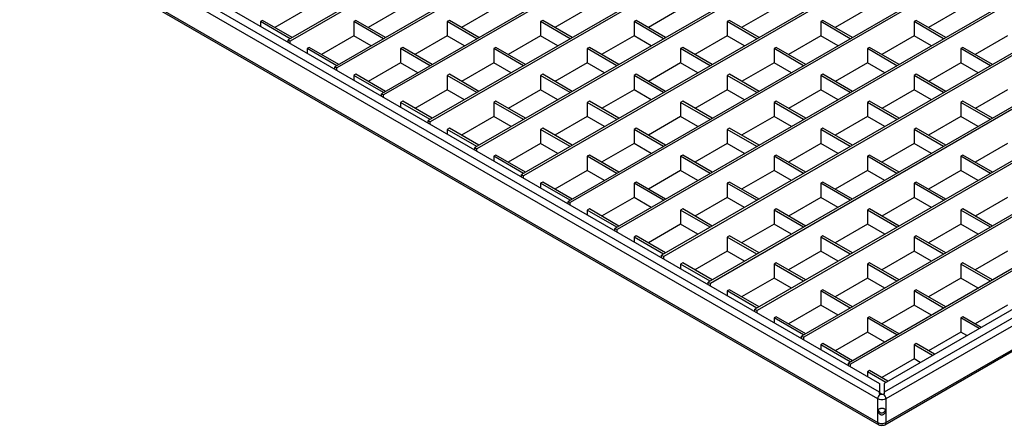
# Model space of a CAD drawing. Units: millimetres. Extents: x 11 to 1618, y 9 to 844.
# Drawn here: x 1301 to 1505, y 597 to 681 of the extents above; entities that cross this region are included whole.
import ezdxf

# ---------------------------------------------------------------- set-up
doc = ezdxf.new("R2010")
doc.units = ezdxf.units.MM
doc.layers.add('3003271', color=7, linetype='Continuous')

# ---------------------------------------------------------------- blocks, each defined once
blk = doc.blocks.new('1144978-M_004_ISO_view')
for p, q in [((139.09, -75.06), (-139.51, 85.77)), ((139.46, -73.64), (-138.66, 86.92)), ((-135.55, 86.92), (139.46, -71.84)), ((-139.51, 80.87), (139.09, -79.96)), ((-139.3, 80.42), (139.3, -80.42)), ((150.14, 76.29), (16.92, -0.61)), ((150.56, 76.05), (17.34, -0.86)), ((159.81, 70.71), (26.59, -6.19)), ((160.24, 70.47), (27.02, -6.44)), ((169.48, 65.13), (36.27, -11.78)), ((169.91, 64.88), (36.69, -12.02)), ((179.16, 59.54), (45.94, -17.36)), ((179.58, 59.3), (46.36, -17.61)), ((188.83, 53.96), (55.61, -22.95)), ((189.26, 53.71), (56.04, -23.19)), ((198.5, 48.37), (65.29, -28.53)), ((198.93, 48.13), (65.71, -28.78)), ((208.18, 42.79), (74.96, -34.12)), ((208.6, 42.54), (75.38, -34.36)), ((217.85, 37.21), (84.63, -39.7)), ((218.27, 36.96), (85.06, -39.95)), ((227.52, 31.62), (94.3, -45.28)), ((227.95, 31.38), (94.73, -45.53)), ((237.2, 26.04), (103.98, -50.87)), ((237.62, 25.79), (104.4, -51.11)), ((246.87, 20.45), (113.65, -56.45)), ((247.29, 20.21), (114.08, -56.7)), ((256.54, 14.87), (123.32, -62.04)), ((256.97, 14.62), (123.75, -62.28)), ((266.22, 9.28), (133, -67.62)), ((266.64, 9.04), (133.42, -67.87)), ((20.86, 5.81), (14.16, 1.94)), ((40.21, 5.81), (33.51, 1.94)), ((59.56, 5.81), (52.85, 1.94)), ((78.9, 5.81), (72.2, 1.94)), ((98.25, 5.81), (91.55, 1.94)), ((117.6, 5.81), (110.89, 1.94)), ((136.94, 5.81), (130.24, 1.94)), ((273.94, 5.23), (140.42, -71.84)), ((277.05, 5.23), (140.42, -73.64)), ((277.9, 4.09), (140.79, -75.06)), ((156.29, 5.81), (149.59, 1.94)), ((11.62, 3.41), (11.19, 3.17)), ((11.19, 3.17), (11.19, 2.21)), ((17.33, -0.37), (11.19, 3.17)), ((17.75, -0.13), (11.62, 3.41)), ((30.96, 3.41), (30.54, 3.17)), ((30.54, 3.17), (30.54, 0.23)), ((36.68, -0.37), (30.54, 3.17)), ((37.1, -0.13), (30.96, 3.41)), ((50.31, 3.41), (49.88, 3.17)), ((49.88, 3.17), (49.88, 0.23)), ((56.02, -0.37), (49.88, 3.17)), ((56.45, -0.13), (50.31, 3.41)), ((69.66, 3.41), (69.23, 3.17)), ((69.23, 3.17), (69.23, 0.23)), ((75.37, -0.37), (69.23, 3.17)), ((75.79, -0.13), (69.66, 3.41)), ((89, 3.41), (88.58, 3.17)), ((88.58, 3.17), (88.58, 0.23)), ((94.71, -0.37), (88.58, 3.17)), ((95.14, -0.13), (89, 3.41)), ((108.35, 3.41), (107.92, 3.17)), ((107.92, 3.17), (107.92, 0.23)), ((114.06, -0.37), (107.92, 3.17)), ((114.49, -0.13), (108.35, 3.41)), ((127.69, 3.41), (127.27, 3.17)), ((127.27, 3.17), (127.27, 0.23)), ((133.41, -0.37), (127.27, 3.17)), ((133.83, -0.13), (127.69, 3.41)), ((147.04, 3.41), (146.62, 3.17)), ((146.62, 3.17), (146.62, 0.23)), ((152.75, -0.37), (146.62, 3.17)), ((153.18, -0.13), (147.04, 3.41)), ((30.54, 0.23), (23.83, -3.64)), ((34.13, -1.84), (30.54, 0.23)), ((49.88, 0.23), (43.18, -3.64)), ((53.48, -1.84), (49.88, 0.23)), ((69.23, 0.23), (62.53, -3.64)), ((72.82, -1.84), (69.23, 0.23)), ((88.58, 0.23), (81.87, -3.64)), ((92.17, -1.84), (88.58, 0.23)), ((107.92, 0.23), (101.22, -3.64)), ((111.51, -1.84), (107.92, 0.23)), ((127.27, 0.23), (120.57, -3.64)), ((130.86, -1.84), (127.27, 0.23)), ((146.62, 0.23), (139.91, -3.64)), ((150.21, -1.84), (146.62, 0.23)), ((165.96, 0.23), (159.26, -3.64)), ((16.92, -0.61), (17.34, -0.86)), ((16.92, -1.1), (16.92, -0.61)), ((17.34, -1.35), (17.34, -0.86)), ((140.58, -80.42), (277.69, -1.27)), ((140.79, -79.96), (277.9, -0.81)), ((21.29, -2.17), (20.86, -2.42)), ((20.86, -2.42), (20.86, -3.38)), ((27, -5.96), (20.86, -2.42)), ((27.43, -5.71), (21.29, -2.17)), ((40.64, -2.17), (40.21, -2.42)), ((40.21, -2.42), (40.21, -5.36)), ((46.35, -5.96), (40.21, -2.42)), ((46.77, -5.71), (40.64, -2.17)), ((59.98, -2.17), (59.56, -2.42)), ((59.56, -2.42), (59.56, -5.36)), ((65.69, -5.96), (59.56, -2.42)), ((66.12, -5.71), (59.98, -2.17)), ((79.33, -2.17), (78.9, -2.42)), ((78.9, -2.42), (78.9, -5.36)), ((85.04, -5.96), (78.9, -2.42)), ((85.47, -5.71), (79.33, -2.17)), ((98.67, -2.17), (98.25, -2.42)), ((98.25, -2.42), (98.25, -5.36)), ((104.39, -5.96), (98.25, -2.42)), ((104.81, -5.71), (98.67, -2.17)), ((118.02, -2.17), (117.6, -2.42)), ((117.6, -2.42), (117.6, -5.36)), ((123.73, -5.96), (117.6, -2.42)), ((124.16, -5.71), (118.02, -2.17)), ((137.37, -2.17), (136.94, -2.42)), ((136.94, -2.42), (136.94, -5.36)), ((143.08, -5.96), (136.94, -2.42)), ((143.5, -5.71), (137.37, -2.17)), ((156.71, -2.17), (156.29, -2.42)), ((156.29, -2.42), (156.29, -5.36)), ((162.43, -5.96), (156.29, -2.42)), ((162.85, -5.71), (156.71, -2.17)), ((40.21, -5.36), (33.51, -9.22)), ((43.8, -7.43), (40.21, -5.36)), ((59.56, -5.36), (52.85, -9.22)), ((63.15, -7.43), (59.56, -5.36)), ((78.9, -5.36), (72.2, -9.22)), ((82.5, -7.43), (78.9, -5.36)), ((98.25, -5.36), (91.55, -9.22)), ((101.84, -7.43), (98.25, -5.36)), ((117.6, -5.36), (110.89, -9.22)), ((121.19, -7.43), (117.6, -5.36)), ((136.94, -5.36), (130.24, -9.22)), ((140.53, -7.43), (136.94, -5.36)), ((156.29, -5.36), (149.59, -9.22)), ((159.88, -7.43), (156.29, -5.36)), ((26.59, -6.19), (27.02, -6.44)), ((26.59, -6.68), (26.59, -6.19)), ((27.02, -6.93), (27.02, -6.44)), ((30.96, -7.75), (30.54, -8)), ((30.54, -8), (30.54, -8.96)), ((36.68, -11.54), (30.54, -8)), ((37.1, -11.3), (30.96, -7.75)), ((50.31, -7.75), (49.88, -8)), ((49.88, -8), (49.88, -10.94)), ((56.02, -11.54), (49.88, -8)), ((56.45, -11.3), (50.31, -7.75)), ((69.66, -7.75), (69.23, -8)), ((69.23, -8), (69.23, -10.94)), ((75.37, -11.54), (69.23, -8)), ((75.79, -11.3), (69.66, -7.75)), ((89, -7.75), (88.58, -8)), ((88.58, -8), (88.58, -10.94)), ((94.71, -11.54), (88.58, -8)), ((95.14, -11.3), (89, -7.75)), ((108.35, -7.75), (107.92, -8)), ((107.92, -8), (107.92, -10.94)), ((114.06, -11.54), (107.92, -8)), ((114.49, -11.3), (108.35, -7.75)), ((127.69, -7.75), (127.27, -8)), ((127.27, -8), (127.27, -10.94)), ((133.41, -11.54), (127.27, -8)), ((133.83, -11.3), (127.69, -7.75)), ((147.04, -7.75), (146.62, -8)), ((146.62, -8), (146.62, -10.94)), ((152.75, -11.54), (146.62, -8)), ((153.18, -11.3), (147.04, -7.75)), ((36.27, -11.78), (36.69, -12.02)), ((36.27, -12.27), (36.27, -11.78)), ((36.69, -12.51), (36.69, -12.02)), ((49.88, -10.94), (43.18, -14.81)), ((53.48, -13.01), (49.88, -10.94)), ((69.23, -10.94), (62.53, -14.81)), ((72.82, -13.01), (69.23, -10.94)), ((88.58, -10.94), (81.87, -14.81)), ((92.17, -13.01), (88.58, -10.94)), ((107.92, -10.94), (101.22, -14.81)), ((111.51, -13.01), (107.92, -10.94)), ((127.27, -10.94), (120.57, -14.81)), ((130.86, -13.01), (127.27, -10.94)), ((146.62, -10.94), (139.91, -14.81)), ((150.21, -13.01), (146.62, -10.94)), ((165.96, -10.94), (159.26, -14.81)), ((40.64, -13.34), (40.21, -13.58)), ((40.21, -13.58), (40.21, -14.55)), ((46.35, -17.13), (40.21, -13.58)), ((46.77, -16.88), (40.64, -13.34)), ((59.98, -13.34), (59.56, -13.58)), ((59.56, -13.58), (59.56, -16.52)), ((65.69, -17.13), (59.56, -13.58)), ((66.12, -16.88), (59.98, -13.34)), ((79.33, -13.34), (78.9, -13.58)), ((78.9, -13.58), (78.9, -16.52)), ((85.04, -17.13), (78.9, -13.58)), ((85.47, -16.88), (79.33, -13.34)), ((98.67, -13.34), (98.25, -13.58)), ((98.25, -13.58), (98.25, -16.52)), ((104.39, -17.13), (98.25, -13.58)), ((104.81, -16.88), (98.67, -13.34)), ((118.02, -13.34), (117.6, -13.58)), ((117.6, -13.58), (117.6, -16.52)), ((123.73, -17.13), (117.6, -13.58)), ((124.16, -16.88), (118.02, -13.34)), ((137.37, -13.34), (136.94, -13.58)), ((136.94, -13.58), (136.94, -16.52)), ((143.08, -17.13), (136.94, -13.58)), ((143.5, -16.88), (137.37, -13.34)), ((156.71, -13.34), (156.29, -13.58)), ((156.29, -13.58), (156.29, -16.52)), ((162.43, -17.13), (156.29, -13.58)), ((162.85, -16.88), (156.71, -13.34)), ((45.94, -17.36), (46.36, -17.61)), ((45.94, -17.85), (45.94, -17.36)), ((46.36, -18.1), (46.36, -17.61)), ((59.56, -16.52), (52.85, -20.39)), ((63.15, -18.6), (59.56, -16.52)), ((78.9, -16.52), (72.2, -20.39)), ((82.5, -18.6), (78.9, -16.52)), ((98.25, -16.52), (91.55, -20.39)), ((101.84, -18.6), (98.25, -16.52)), ((117.6, -16.52), (110.89, -20.39)), ((121.19, -18.6), (117.6, -16.52)), ((136.94, -16.52), (130.24, -20.39)), ((140.53, -18.6), (136.94, -16.52)), ((156.29, -16.52), (149.59, -20.39)), ((159.88, -18.6), (156.29, -16.52)), ((50.31, -18.92), (49.88, -19.17)), ((49.88, -19.17), (49.88, -20.13)), ((56.02, -22.71), (49.88, -19.17)), ((56.45, -22.47), (50.31, -18.92)), ((69.66, -18.92), (69.23, -19.17)), ((69.23, -19.17), (69.23, -22.11)), ((75.37, -22.71), (69.23, -19.17)), ((75.79, -22.47), (69.66, -18.92)), ((89, -18.92), (88.58, -19.17)), ((88.58, -19.17), (88.58, -22.11)), ((94.71, -22.71), (88.58, -19.17)), ((95.14, -22.47), (89, -18.92)), ((108.35, -18.92), (107.92, -19.17)), ((107.92, -19.17), (107.92, -22.11)), ((114.06, -22.71), (107.92, -19.17)), ((114.49, -22.47), (108.35, -18.92)), ((127.69, -18.92), (127.27, -19.17)), ((127.27, -19.17), (127.27, -22.11)), ((133.41, -22.71), (127.27, -19.17)), ((133.83, -22.47), (127.69, -18.92)), ((147.04, -18.92), (146.62, -19.17)), ((146.62, -19.17), (146.62, -22.11)), ((152.75, -22.71), (146.62, -19.17)), ((153.18, -22.47), (147.04, -18.92)), ((69.23, -22.11), (62.53, -25.98)), ((72.82, -24.18), (69.23, -22.11)), ((88.58, -22.11), (81.87, -25.98)), ((92.17, -24.18), (88.58, -22.11)), ((107.92, -22.11), (101.22, -25.98)), ((111.51, -24.18), (107.92, -22.11)), ((127.27, -22.11), (120.57, -25.98)), ((130.86, -24.18), (127.27, -22.11)), ((146.62, -22.11), (139.91, -25.98)), ((150.21, -24.18), (146.62, -22.11)), ((165.96, -22.11), (159.26, -25.98)), ((55.61, -22.95), (56.04, -23.19)), ((55.61, -23.44), (55.61, -22.95)), ((56.04, -23.68), (56.04, -23.19)), ((59.98, -24.51), (59.56, -24.75)), ((59.56, -24.75), (59.56, -25.72)), ((65.69, -28.3), (59.56, -24.75)), ((66.12, -28.05), (59.98, -24.51)), ((79.33, -24.51), (78.9, -24.75)), ((78.9, -24.75), (78.9, -27.69)), ((85.04, -28.3), (78.9, -24.75)), ((85.47, -28.05), (79.33, -24.51)), ((98.67, -24.51), (98.25, -24.75)), ((98.25, -24.75), (98.25, -27.69)), ((104.39, -28.3), (98.25, -24.75)), ((104.81, -28.05), (98.67, -24.51)), ((118.02, -24.51), (117.6, -24.75)), ((117.6, -24.75), (117.6, -27.69)), ((123.73, -28.3), (117.6, -24.75)), ((124.16, -28.05), (118.02, -24.51)), ((137.37, -24.51), (136.94, -24.75)), ((136.94, -24.75), (136.94, -27.69)), ((143.08, -28.3), (136.94, -24.75)), ((143.5, -28.05), (137.37, -24.51)), ((156.71, -24.51), (156.29, -24.75)), ((156.29, -24.75), (156.29, -27.69)), ((162.43, -28.3), (156.29, -24.75)), ((162.85, -28.05), (156.71, -24.51)), ((65.29, -28.53), (65.71, -28.78)), ((65.29, -29.02), (65.29, -28.53)), ((78.9, -27.69), (72.2, -31.56)), ((82.5, -29.77), (78.9, -27.69)), ((98.25, -27.69), (91.55, -31.56)), ((101.84, -29.77), (98.25, -27.69)), ((117.6, -27.69), (110.89, -31.56)), ((121.19, -29.77), (117.6, -27.69)), ((136.94, -27.69), (130.24, -31.56)), ((140.53, -29.77), (136.94, -27.69)), ((156.29, -27.69), (149.59, -31.56)), ((159.88, -29.77), (156.29, -27.69)), ((65.71, -29.27), (65.71, -28.78)), ((69.66, -30.09), (69.23, -30.34)), ((69.23, -30.34), (69.23, -31.3)), ((75.37, -33.88), (69.23, -30.34)), ((75.79, -33.63), (69.66, -30.09)), ((89, -30.09), (88.58, -30.34)), ((88.58, -30.34), (88.58, -33.28)), ((94.71, -33.88), (88.58, -30.34)), ((95.14, -33.63), (89, -30.09)), ((108.35, -30.09), (107.92, -30.34)), ((107.92, -30.34), (107.92, -33.28)), ((114.06, -33.88), (107.92, -30.34)), ((114.49, -33.63), (108.35, -30.09)), ((127.69, -30.09), (127.27, -30.34)), ((127.27, -30.34), (127.27, -33.28)), ((133.41, -33.88), (127.27, -30.34)), ((133.83, -33.63), (127.69, -30.09)), ((147.04, -30.09), (146.62, -30.34)), ((146.62, -30.34), (146.62, -33.28)), ((152.75, -33.88), (146.62, -30.34)), ((153.18, -33.63), (147.04, -30.09)), ((74.96, -34.12), (75.38, -34.36)), ((74.96, -34.61), (74.96, -34.12)), ((75.38, -34.85), (75.38, -34.36)), ((88.58, -33.28), (81.87, -37.15)), ((92.17, -35.35), (88.58, -33.28)), ((107.92, -33.28), (101.22, -37.15)), ((111.51, -35.35), (107.92, -33.28)), ((127.27, -33.28), (120.57, -37.15)), ((130.86, -35.35), (127.27, -33.28)), ((146.62, -33.28), (139.91, -37.15)), ((150.21, -35.35), (146.62, -33.28)), ((165.96, -33.28), (159.26, -37.15)), ((79.33, -35.68), (78.9, -35.92)), ((78.9, -35.92), (78.9, -36.88)), ((85.04, -39.46), (78.9, -35.92)), ((85.47, -39.22), (79.33, -35.68)), ((98.67, -35.68), (98.25, -35.92)), ((98.25, -35.92), (98.25, -38.86)), ((104.39, -39.46), (98.25, -35.92)), ((104.81, -39.22), (98.67, -35.68)), ((118.02, -35.68), (117.6, -35.92)), ((117.6, -35.92), (117.6, -38.86)), ((123.73, -39.46), (117.6, -35.92)), ((124.16, -39.22), (118.02, -35.68)), ((137.37, -35.68), (136.94, -35.92)), ((136.94, -35.92), (136.94, -38.86)), ((143.08, -39.46), (136.94, -35.92)), ((143.5, -39.22), (137.37, -35.68)), ((156.71, -35.68), (156.29, -35.92)), ((156.29, -35.92), (156.29, -38.86)), ((162.43, -39.46), (156.29, -35.92)), ((162.85, -39.22), (156.71, -35.68)), ((84.63, -39.7), (85.06, -39.95)), ((84.63, -40.19), (84.63, -39.7)), ((85.06, -40.44), (85.06, -39.95)), ((98.25, -38.86), (91.55, -42.73)), ((101.84, -40.93), (98.25, -38.86)), ((117.6, -38.86), (110.89, -42.73)), ((121.19, -40.93), (117.6, -38.86)), ((136.94, -38.86), (130.24, -42.73)), ((140.53, -40.93), (136.94, -38.86)), ((156.29, -38.86), (149.59, -42.73)), ((159.88, -40.93), (156.29, -38.86)), ((89, -41.26), (88.58, -41.51)), ((88.58, -41.51), (88.58, -42.47)), ((94.71, -45.05), (88.58, -41.51)), ((95.14, -44.8), (89, -41.26)), ((108.35, -41.26), (107.92, -41.51)), ((107.92, -41.51), (107.92, -44.44)), ((114.06, -45.05), (107.92, -41.51)), ((114.49, -44.8), (108.35, -41.26)), ((127.69, -41.26), (127.27, -41.51)), ((127.27, -41.51), (127.27, -44.44)), ((133.41, -45.05), (127.27, -41.51)), ((133.83, -44.8), (127.69, -41.26)), ((147.04, -41.26), (146.62, -41.51)), ((146.62, -41.51), (146.62, -44.44)), ((152.75, -45.05), (146.62, -41.51)), ((153.18, -44.8), (147.04, -41.26)), ((107.92, -44.44), (101.22, -48.31)), ((111.51, -46.52), (107.92, -44.44)), ((127.27, -44.44), (120.57, -48.31)), ((130.86, -46.52), (127.27, -44.44)), ((146.62, -44.44), (139.91, -48.31)), ((150.21, -46.52), (146.62, -44.44)), ((165.96, -44.44), (159.26, -48.31)), ((94.3, -45.28), (94.73, -45.53)), ((94.3, -45.77), (94.3, -45.28)), ((94.73, -46.02), (94.73, -45.53)), ((98.67, -46.84), (98.25, -47.09)), ((104.81, -50.39), (98.67, -46.84)), ((118.02, -46.84), (117.6, -47.09)), ((124.16, -50.39), (118.02, -46.84)), ((137.37, -46.84), (136.94, -47.09)), ((143.5, -50.39), (137.37, -46.84)), ((156.71, -46.84), (156.29, -47.09)), ((162.85, -50.39), (156.71, -46.84)), ((98.25, -47.09), (98.25, -48.05)), ((104.39, -50.63), (98.25, -47.09)), ((117.6, -47.09), (117.6, -50.03)), ((123.73, -50.63), (117.6, -47.09)), ((136.94, -47.09), (136.94, -50.03)), ((143.08, -50.63), (136.94, -47.09)), ((156.29, -47.09), (156.29, -50.03)), ((162.43, -50.63), (156.29, -47.09)), ((103.98, -50.87), (104.4, -51.11)), ((103.98, -51.36), (103.98, -50.87)), ((117.6, -50.03), (110.89, -53.9)), ((121.19, -52.1), (117.6, -50.03)), ((136.94, -50.03), (130.24, -53.9)), ((140.53, -52.1), (136.94, -50.03)), ((156.29, -50.03), (149.59, -53.9)), ((159.88, -52.1), (156.29, -50.03)), ((104.4, -51.6), (104.4, -51.11)), ((108.35, -52.43), (107.92, -52.67)), ((107.92, -52.67), (107.92, -53.64)), ((114.06, -56.22), (107.92, -52.67)), ((114.49, -55.97), (108.35, -52.43)), ((127.69, -52.43), (127.27, -52.67)), ((127.27, -52.67), (127.27, -55.61)), ((133.41, -56.22), (127.27, -52.67)), ((133.83, -55.97), (127.69, -52.43)), ((147.04, -52.43), (146.62, -52.67)), ((146.62, -52.67), (146.62, -55.61)), ((152.75, -56.22), (146.62, -52.67)), ((153.18, -55.97), (147.04, -52.43)), ((113.65, -56.45), (114.08, -56.7)), ((113.65, -56.94), (113.65, -56.45)), ((114.08, -57.19), (114.08, -56.7)), ((127.27, -55.61), (120.57, -59.48)), ((130.86, -57.69), (127.27, -55.61)), ((146.62, -55.61), (139.91, -59.48)), ((150.21, -57.69), (146.62, -55.61)), ((165.96, -55.61), (159.26, -59.48)), ((118.02, -58.01), (117.6, -58.26)), ((117.6, -58.26), (117.6, -59.22)), ((123.73, -61.8), (117.6, -58.26)), ((124.16, -61.56), (118.02, -58.01)), ((137.37, -58.01), (136.94, -58.26)), ((136.94, -58.26), (136.94, -61.2)), ((143.08, -61.8), (136.94, -58.26)), ((143.5, -61.56), (137.37, -58.01)), ((156.71, -58.01), (156.29, -58.26)), ((156.29, -58.26), (156.29, -61.2)), ((160.12, -60.47), (156.29, -58.26)), ((160.55, -60.23), (156.71, -58.01)), ((136.94, -61.2), (130.24, -65.07)), ((140.53, -63.27), (136.94, -61.2)), ((156.29, -61.2), (149.59, -65.07)), ((157.58, -61.94), (156.29, -61.2)), ((123.32, -62.04), (123.75, -62.28)), ((123.32, -62.53), (123.32, -62.04)), ((123.75, -62.77), (123.75, -62.28)), ((127.69, -63.6), (127.27, -63.84)), ((127.27, -63.84), (127.27, -64.8)), ((133.41, -67.39), (127.27, -63.84)), ((133.83, -67.14), (127.69, -63.6)), ((147.04, -63.6), (146.62, -63.84)), ((146.62, -63.84), (146.62, -66.78)), ((150.45, -66.05), (146.62, -63.84)), ((150.87, -65.81), (147.04, -63.6)), ((146.62, -66.78), (139.91, -70.65)), ((147.9, -67.52), (146.62, -66.78)), ((133, -67.62), (133.42, -67.87)), ((133, -68.11), (133, -67.62)), ((133.42, -68.36), (133.42, -67.87)), ((137.37, -69.18), (136.94, -69.43)), ((141.2, -71.39), (137.37, -69.18)), ((136.94, -69.43), (136.94, -70.39)), ((140.78, -71.64), (136.94, -69.43)), ((139.46, -71.84), (139.46, -73.64)), ((140.42, -71.84), (140.42, -73.64)), ((139.09, -79.96), (139.09, -75.06)), ((139.46, -73.89), (139.46, -73.64)), ((140.05, -74.16), (139.46, -73.82)), ((140.42, -73.64), (140.42, -73.89)), ((140.79, -75.06), (140.79, -79.96))]:
    blk.add_line(p, q)
for centre, start, end in [((140.65, -75.14), 135.834, 177.1465), ((139.23, -75.14), 2.8535, 44.166)]:
    blk.add_arc(centre, 1.56, start, end)
for major_axis, start_param, end_param in [((-0.71, 0.71), 0.850825, 1.491915), ((0.71, 0.71), 4.796097, 5.42579)]:
    blk.add_ellipse((139.94, -77.51), major_axis=major_axis, ratio=0.517687, start_param=start_param, end_param=end_param)
for points in [[(140.79, -75.06), (140.67, -75.12), (140.42, -75.23), (139.94, -75.28), (139.46, -75.23), (139.22, -75.12), (139.09, -75.06)], [(139.09, -79.96), (139.22, -80.02), (139.46, -80.13), (139.94, -80.18), (140.42, -80.13), (140.67, -80.02), (140.79, -79.96)]]:
    blk.add_open_spline(points, degree=3)
for points, knots in [([(139.53, -74.05), (139.51, -74.02), (139.47, -73.97), (139.46, -73.91), (139.46, -73.89)], [0, 0, 0, 0, 0.54824, 1, 1, 1, 1]), ([(139.7, -74.14), (139.66, -74.13), (139.6, -74.11), (139.55, -74.07), (139.53, -74.05)], [0, 0, 0, 0, 0.594903, 1, 1, 1, 1]), ([(140.18, -74.14), (140.11, -74.15), (139.98, -74.17), (139.82, -74.16), (139.73, -74.15), (139.7, -74.14)], [0, 0, 0, 0, 0.414979, 0.829972, 1, 1, 1, 1]), ([(140.35, -74.05), (140.32, -74.07), (140.27, -74.11), (140.21, -74.13), (140.18, -74.14)], [0, 0, 0, 0, 0.593004, 1, 1, 1, 1]), ([(140.42, -73.89), (140.42, -73.92), (140.41, -73.98), (140.37, -74.03), (140.35, -74.05)], [0, 0, 0, 0, 0.557574, 1, 1, 1, 1]), ([(140.74, -77.54), (140.73, -77.6), (140.72, -77.74), (140.62, -77.96), (140.45, -78.17), (140.21, -78.33), (139.94, -78.38), (139.69, -78.33), (139.48, -78.21), (139.3, -78.02), (139.18, -77.79), (139.13, -77.57), (139.15, -77.4), (139.22, -77.27), (139.35, -77.17), (139.55, -77.09), (139.8, -77.06), (140.04, -77.06), (140.27, -77.08), (140.47, -77.14), (140.63, -77.24), (140.72, -77.37), (140.73, -77.48), (140.74, -77.54)], [0, 0, 0, 0, 0.045041, 0.089775, 0.141468, 0.200446, 0.252711, 0.297098, 0.341385, 0.391561, 0.449463, 0.490703, 0.532083, 0.571516, 0.6189, 0.676639, 0.723295, 0.770104, 0.813515, 0.859438, 0.912582, 0.961741, 1, 1, 1, 1]), ([(140.37, -77.82), (140.32, -77.86), (140.22, -77.95), (140.03, -78.02), (139.84, -78.02), (139.68, -77.96), (139.58, -77.88), (139.53, -77.83), (139.52, -77.82)], [0, 0, 0, 0, 0.2114067, 0.4242349, 0.6061931, 0.7723121, 0.9532513, 1, 1, 1, 1]), ([(139.09, -79.96), (139.1, -80.06), (139.13, -80.25), (139.24, -80.41), (139.33, -80.42), (139.35, -80.43)], [0, 0, 0, 0, 0.450741, 0.901482, 1, 1, 1, 1]), ([(139.34, -80.44), (139.44, -80.47), (139.62, -80.53), (139.94, -80.55), (140.26, -80.53), (140.45, -80.47), (140.54, -80.44)], [0, 0, 0, 0, 0.249569, 0.5, 0.750431, 1, 1, 1, 1]), ([(140.53, -80.43), (140.55, -80.42), (140.65, -80.41), (140.76, -80.25), (140.78, -80.06), (140.79, -79.96)], [0, 0, 0, 0, 0.098518, 0.549259, 1, 1, 1, 1])]:
    blk.add_open_spline(points, degree=3, knots=knots)

msp = doc.modelspace()

# ---------------------------------------------------------------- block references
at = {"layer": '3003271'}
msp.add_blockref('1144978-M_004_ISO_view', (1339.93, 677.76), dxfattribs=at)

doc.saveas('drawing.dxf')
